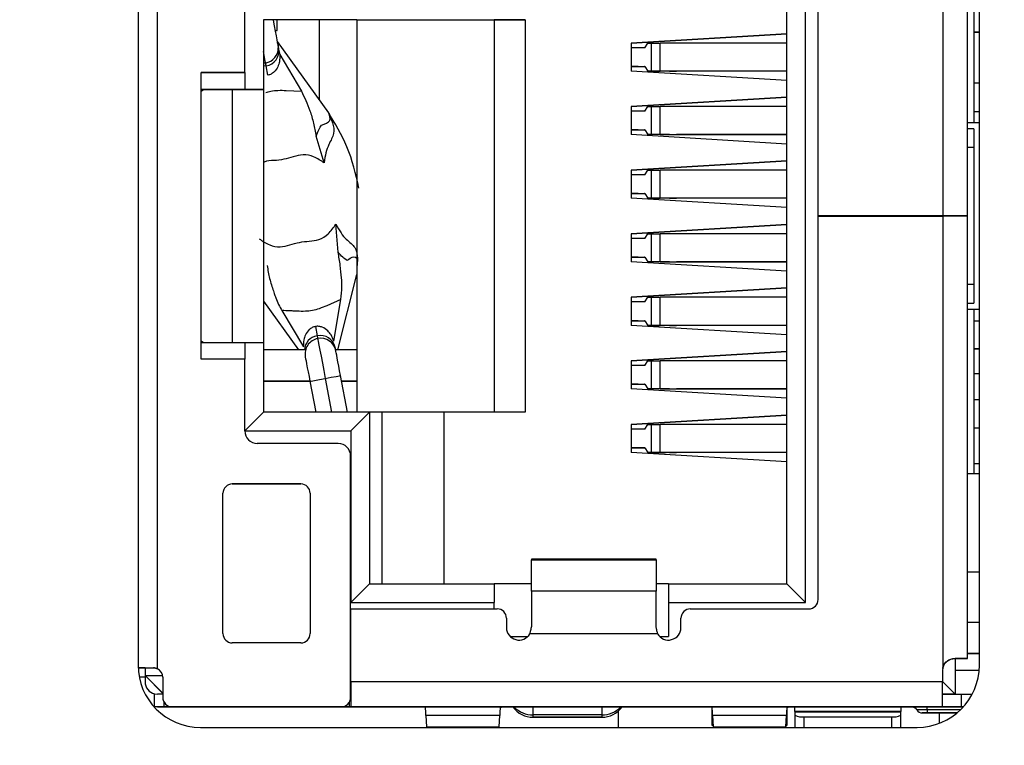
# Model space of a CAD drawing. Units: millimetres. Extents: x 0 to 1436, y 0 to 1010.
# Drawn here: x 246 to 261, y 554 to 565 of the extents above; entities that cross this region are included whole.
import ezdxf

# ---------------------------------------------------------------- set-up
doc = ezdxf.new("R2010")
doc.units = ezdxf.units.MM
doc.header["$PDSIZE"] = -1
doc.layers.add('Dim', color=92, linetype='Continuous')
doc.styles.get("Standard").update_dxf_attribs({"font": 'malgun.ttf'})
doc.dimstyles.new('A0', dxfattribs={"dimtxt": 8, "dimasz": 8, "dimexe": 3, "dimexo": 3, "dimgap": 3, "dimtad": 1, "dimdsep": 46, "dimtxsty": 'Standard', "dimcen": 0.09, "dimclrd": 256, "dimclre": 256, "dimclrt": 256, "dimadec": 0, "dimazin": 0, "dimtfac": 1, "dimtofl": 0, "dimtmove": 0, "dimatfit": 3, "dimfxl": 0, "dimtolj": 1, "dimtzin": 0, "dimlwd": -1, "dimlwe": -1, "dimarcsym": 0})

# ---------------------------------------------------------------- blocks, each defined once
blk = doc.blocks.new('*D58')
at = {"layer": 'Defpoints', "color": 0}
for p in [(192.733, 642.611), (296.647, 642.611), (296.647, 397.13)]:
    blk.add_point(p, dxfattribs=at)
at = {"layer": 'Dim'}
for p, q in [((293.647, 642.611), (189.733, 642.611)), ((192.733, 405.13), (192.733, 634.611)), ((293.647, 397.13), (189.733, 397.13))]:
    blk.add_line(p, q, dxfattribs=at)
for points in [[(191.4, 634.611), (194.067, 634.611), (192.733, 642.611)], [(191.4, 405.13), (194.067, 405.13), (192.733, 397.13)]]:
    blk.add_solid(points, dxfattribs=at)
at = {"layer": 'Dim', "insert": (185.733, 518.035), "char_height": 8, "attachment_point": 5, "rotation": 90}
blk.add_mtext('\\A1;245.48', dxfattribs=at)

msp = doc.modelspace()

# ---------------------------------------------------------------- linework, layer by layer
at = {"color": 7, "linetype": 'Continuous', "lineweight": 25}
for p, q in [((247.535, 569.511), (247.535, 555.111)), ((261.035, 555.111), (261.035, 569.511)), ((260.847, 562.32), (260.847, 569.418)), ((258.247, 556.118), (258.247, 568.518)), ((258.447, 562.32), (258.447, 568.473)), ((257.947, 556.418), (257.947, 568.218)), ((260.947, 566.458), (260.947, 563.818)), ((249.247, 564.618), (249.247, 565.768)), ((249.547, 565.468), (249.547, 564.348)), ((251.047, 565.468), (249.547, 565.468)), ((249.767, 565.292), (249.767, 565.468)), ((250.447, 564.178), (250.447, 565.468)), ((251.047, 565.468), (253.247, 565.468)), ((251.047, 565.468), (251.047, 559.168)), ((252.447, 565.468), (252.447, 565.468)), ((252.447, 565.468), (253.747, 565.468)), ((253.747, 565.468), (253.247, 565.468)), ((253.247, 565.468), (253.247, 559.168)), ((253.747, 565.468), (253.747, 559.168)), ((249.738, 565.292), (249.767, 565.292)), ((255.447, 565.093), (257.947, 565.243)), ((257.947, 565.243), (255.447, 565.093)), ((261.035, 565.267), (260.947, 565.267)), ((260.947, 565.267), (261.035, 565.267)), ((250.594, 563.973), (249.771, 565.118)), ((249.781, 565.064), (249.785, 565.018)), ((249.785, 565.018), (249.785, 565.018)), ((249.785, 565.012), (249.809, 564.907)), ((255.447, 565.093), (255.447, 564.643)), ((255.666, 565.018), (255.447, 565.018)), ((255.666, 565.018), (255.713, 565.093)), ((255.713, 565.093), (255.767, 565.093)), ((257.947, 565.093), (255.914, 565.093)), ((249.809, 564.907), (250.156, 564.322)), ((255.447, 564.718), (255.666, 564.718)), ((255.56, 564.718), (255.447, 564.718)), ((255.56, 564.718), (255.663, 564.718)), ((255.666, 564.718), (255.663, 564.718)), ((255.666, 564.718), (255.713, 564.643)), ((248.547, 564.618), (249.247, 564.618)), ((248.547, 560.018), (248.547, 564.618)), ((249.247, 564.618), (248.547, 564.618)), ((248.547, 564.618), (248.547, 564.618)), ((249.247, 564.618), (249.247, 564.618)), ((249.247, 564.618), (249.247, 564.348)), ((257.947, 564.493), (255.447, 564.643)), ((256.009, 564.643), (255.713, 564.643)), ((255.767, 564.643), (255.713, 564.643)), ((257.947, 564.643), (255.914, 564.643)), ((256.063, 564.643), (256.009, 564.643)), ((257.947, 564.643), (256.176, 564.643)), ((261.035, 564.447), (260.947, 564.447)), ((248.547, 564.321), (248.587, 564.348)), ((248.587, 564.348), (248.547, 564.321)), ((249.247, 564.348), (248.547, 564.348)), ((248.547, 564.348), (249.547, 564.348)), ((249.547, 564.348), (249.047, 564.348)), ((249.047, 564.348), (249.047, 560.288)), ((249.047, 564.348), (249.547, 564.348)), ((249.247, 564.348), (249.547, 564.348)), ((249.547, 564.348), (249.547, 564.348)), ((249.547, 564.348), (249.547, 564.348)), ((249.547, 564.348), (249.547, 564.348)), ((249.547, 564.348), (249.547, 560.288)), ((255.447, 564.073), (257.947, 564.223)), ((257.947, 564.223), (255.447, 564.073)), ((255.447, 564.073), (255.447, 563.623)), ((255.666, 563.998), (255.713, 564.073)), ((255.713, 564.073), (255.767, 564.073)), ((257.947, 564.073), (255.914, 564.073)), ((250.611, 563.945), (250.6, 563.961)), ((255.666, 563.998), (255.447, 563.998)), ((260.947, 563.997), (261.035, 563.997)), ((260.947, 563.997), (261.035, 563.997)), ((260.847, 563.818), (261.035, 563.818)), ((250.522, 563.17), (250.393, 563.601)), ((255.447, 563.698), (255.666, 563.698)), ((255.56, 563.698), (255.447, 563.698)), ((257.947, 563.473), (255.447, 563.623)), ((255.56, 563.698), (255.663, 563.698)), ((255.666, 563.698), (255.663, 563.698)), ((255.666, 563.698), (255.713, 563.623)), ((256.009, 563.623), (255.713, 563.623)), ((255.767, 563.623), (255.713, 563.623)), ((255.914, 563.623), (257.947, 563.623)), ((256.063, 563.623), (256.009, 563.623)), ((257.947, 563.623), (256.176, 563.623)), ((260.947, 563.718), (260.847, 563.718)), ((260.947, 563.718), (260.947, 560.918)), ((260.947, 563.418), (260.847, 563.418)), ((260.947, 563.418), (260.847, 563.418)), ((255.447, 563.053), (257.947, 563.203)), ((257.947, 563.203), (255.447, 563.053)), ((255.447, 563.053), (255.447, 562.603)), ((255.666, 562.978), (255.447, 562.978)), ((255.666, 562.978), (255.713, 563.053)), ((255.713, 563.053), (255.767, 563.053)), ((257.947, 563.053), (255.914, 563.053)), ((255.447, 562.678), (255.666, 562.678)), ((255.56, 562.678), (255.447, 562.678)), ((255.56, 562.678), (255.663, 562.678)), ((255.666, 562.678), (255.663, 562.678)), ((255.666, 562.678), (255.713, 562.603)), ((257.947, 562.453), (255.447, 562.603)), ((256.009, 562.603), (255.713, 562.603)), ((255.767, 562.603), (255.713, 562.603)), ((257.947, 562.603), (255.914, 562.603)), ((256.063, 562.603), (256.009, 562.603)), ((257.947, 562.603), (256.176, 562.603)), ((250.745, 561.736), (250.708, 562.185)), ((255.447, 562.033), (257.947, 562.183)), ((257.947, 562.183), (255.447, 562.033)), ((260.447, 562.32), (258.447, 562.32)), ((260.447, 562.32), (258.447, 562.32)), ((258.447, 562.32), (258.447, 562.32)), ((258.447, 556.163), (258.447, 562.316)), ((258.447, 562.316), (260.447, 562.316)), ((260.347, 562.32), (260.347, 562.316)), ((260.847, 562.32), (260.647, 562.32)), ((260.647, 562.32), (260.647, 562.316)), ((260.847, 562.32), (260.847, 562.32)), ((260.847, 562.316), (260.847, 562.32)), ((260.847, 555.218), (260.847, 562.316)), ((255.447, 562.033), (255.447, 561.583)), ((255.666, 561.958), (255.713, 562.033)), ((255.713, 562.033), (255.767, 562.033)), ((257.947, 562.033), (255.914, 562.033)), ((255.666, 561.958), (255.447, 561.958)), ((255.447, 561.658), (255.666, 561.658)), ((255.56, 561.658), (255.447, 561.658)), ((257.947, 561.433), (255.447, 561.583)), ((255.56, 561.658), (255.663, 561.658)), ((255.666, 561.658), (255.663, 561.658)), ((255.666, 561.658), (255.713, 561.583)), ((256.009, 561.583), (255.713, 561.583)), ((255.767, 561.583), (255.713, 561.583)), ((255.914, 561.583), (257.947, 561.583)), ((256.063, 561.583), (256.009, 561.583)), ((257.947, 561.583), (256.176, 561.583)), ((250.738, 560.168), (251.047, 561.378)), ((260.847, 561.318), (260.847, 561.318)), ((260.947, 561.218), (260.847, 561.218)), ((255.447, 561.013), (257.947, 561.163)), ((257.947, 561.163), (255.447, 561.013)), ((249.547, 560.952), (250.11, 560.168)), ((250.678, 560.308), (250.788, 560.979)), ((255.447, 561.013), (255.447, 560.563)), ((255.666, 560.938), (255.447, 560.938)), ((255.666, 560.938), (255.713, 561.013)), ((255.713, 561.013), (255.767, 561.013)), ((257.947, 561.013), (255.914, 561.013)), ((260.847, 560.918), (260.947, 560.918)), ((249.843, 560.8), (250.19, 560.216)), ((261.035, 560.818), (260.847, 560.818)), ((261.035, 560.818), (260.847, 560.818)), ((260.947, 560.818), (260.947, 558.178)), ((255.447, 560.638), (255.666, 560.638)), ((255.56, 560.638), (255.447, 560.638)), ((255.56, 560.638), (255.663, 560.638)), ((255.666, 560.638), (255.663, 560.638)), ((255.666, 560.638), (255.713, 560.563)), ((260.947, 560.637), (261.035, 560.637)), ((257.947, 560.413), (255.447, 560.563)), ((256.009, 560.563), (255.713, 560.563)), ((255.767, 560.563), (255.713, 560.563)), ((257.947, 560.563), (255.914, 560.563)), ((256.063, 560.563), (256.009, 560.563)), ((257.947, 560.563), (256.176, 560.563)), ((248.547, 560.315), (248.586, 560.288)), ((248.547, 560.288), (249.247, 560.288)), ((249.247, 560.288), (249.247, 560.018)), ((249.247, 560.288), (249.547, 560.288)), ((249.547, 560.288), (249.547, 559.168)), ((250.222, 560.168), (249.547, 560.168)), ((251.047, 560.168), (250.706, 560.168)), ((255.447, 559.993), (257.947, 560.143)), ((257.947, 560.143), (255.447, 559.993)), ((260.947, 560.187), (261.035, 560.187)), ((261.035, 560.187), (260.947, 560.187)), ((249.247, 560.018), (248.547, 560.018)), ((249.247, 558.868), (249.247, 560.018)), ((250.214, 560.105), (250.214, 560.105)), ((255.447, 559.993), (255.447, 559.543)), ((255.666, 559.918), (255.713, 559.993)), ((255.713, 559.993), (255.767, 559.993)), ((257.947, 559.993), (255.914, 559.993)), ((255.666, 559.918), (255.447, 559.918)), ((249.547, 559.668), (250.292, 559.668)), ((250.292, 559.667), (249.547, 559.667)), ((250.292, 559.665), (250.386, 559.168)), ((250.895, 559.168), (250.784, 559.758)), ((250.801, 559.668), (251.047, 559.668)), ((250.847, 559.667), (250.801, 559.667)), ((251.047, 559.667), (250.847, 559.667)), ((250.847, 559.667), (250.847, 559.667)), ((255.447, 559.618), (255.666, 559.618)), ((255.56, 559.618), (255.447, 559.618)), ((257.947, 559.393), (255.447, 559.543)), ((255.56, 559.618), (255.663, 559.618)), ((255.666, 559.618), (255.663, 559.618)), ((255.666, 559.618), (255.713, 559.543)), ((256.009, 559.543), (255.713, 559.543)), ((255.767, 559.543), (255.713, 559.543)), ((255.914, 559.543), (257.947, 559.543)), ((256.063, 559.543), (256.009, 559.543)), ((257.947, 559.543), (256.176, 559.543)), ((261.035, 559.367), (260.947, 559.367)), ((249.247, 558.868), (249.547, 559.168)), ((251.247, 559.168), (249.547, 559.168)), ((250.947, 558.868), (251.247, 559.168)), ((251.247, 559.168), (251.247, 556.418)), ((251.447, 559.168), (251.247, 559.168)), ((251.447, 559.168), (251.447, 556.418)), ((252.447, 559.168), (251.447, 559.168)), ((252.447, 556.418), (252.447, 559.168)), ((253.747, 559.168), (252.447, 559.168)), ((255.447, 558.973), (257.947, 559.123)), ((257.947, 559.123), (255.447, 558.973)), ((249.247, 558.868), (250.947, 558.868)), ((250.947, 558.868), (250.947, 556.118)), ((255.447, 558.973), (255.447, 558.523)), ((255.666, 558.898), (255.447, 558.898)), ((255.666, 558.898), (255.713, 558.973)), ((255.713, 558.973), (255.767, 558.973)), ((257.947, 558.973), (255.914, 558.973)), ((260.947, 558.917), (261.035, 558.917)), ((260.947, 558.917), (261.035, 558.917)), ((250.746, 558.668), (249.447, 558.668)), ((255.666, 558.598), (255.447, 558.598)), ((255.447, 558.598), (255.56, 558.598)), ((255.56, 558.598), (255.663, 558.598)), ((255.666, 558.598), (255.663, 558.598)), ((255.666, 558.598), (255.713, 558.523)), ((250.946, 554.593), (250.946, 558.468)), ((257.947, 558.373), (255.447, 558.523)), ((255.713, 558.523), (256.009, 558.523)), ((255.767, 558.523), (255.713, 558.523)), ((257.947, 558.523), (255.914, 558.523)), ((256.063, 558.523), (256.009, 558.523)), ((257.947, 558.523), (256.176, 558.523)), ((261.035, 558.342), (260.947, 558.342)), ((261.035, 558.178), (260.847, 558.178)), ((249.047, 558.018), (250.147, 558.018)), ((250.147, 558.018), (249.047, 558.018)), ((248.897, 555.618), (248.897, 557.868)), ((250.297, 557.868), (250.297, 555.618)), ((255.847, 556.809), (253.847, 556.809)), ((253.847, 556.809), (253.847, 556.798)), ((253.847, 556.297), (253.847, 556.798)), ((255.847, 556.798), (255.847, 556.809)), ((255.847, 556.798), (255.847, 556.297)), ((250.947, 556.118), (251.247, 556.418)), ((251.247, 556.418), (253.247, 556.418)), ((253.247, 556.418), (253.247, 556.118)), ((253.847, 556.418), (253.247, 556.418)), ((256.047, 556.418), (255.847, 556.418)), ((256.047, 556.418), (257.947, 556.418)), ((256.047, 556.418), (256.047, 556.118)), ((258.247, 556.118), (257.947, 556.418)), ((253.847, 556.297), (253.847, 555.729)), ((255.847, 555.729), (255.847, 556.297)), ((250.947, 556.118), (253.247, 556.118)), ((250.95, 554.843), (250.95, 556.013)), ((250.95, 556.013), (253.297, 556.013)), ((253.247, 556.013), (253.247, 556.118)), ((256.047, 556.118), (256.047, 555.568)), ((256.047, 556.118), (258.247, 556.118)), ((256.397, 556.013), (258.297, 556.013)), ((253.447, 555.863), (253.447, 555.713)), ((256.247, 555.713), (256.247, 555.863)), ((260.847, 555.798), (261.035, 555.798)), ((253.509, 555.568), (253.784, 555.568)), ((255.909, 555.568), (256.047, 555.568)), ((250.147, 555.468), (249.047, 555.468)), ((260.847, 555.218), (260.647, 555.218)), ((260.647, 555.218), (260.647, 554.643)), ((260.847, 555.298), (261.035, 555.298)), ((261.035, 555.298), (260.847, 555.298)), ((260.847, 555.298), (261.035, 555.298)), ((261.035, 555.298), (260.847, 555.298)), ((260.847, 555.218), (260.847, 555.218)), ((247.647, 555.068), (247.536, 555.068)), ((247.647, 555.068), (247.647, 555.068)), ((247.647, 555.068), (247.647, 555.068)), ((247.647, 555.068), (247.647, 554.943)), ((247.931, 554.659), (247.647, 554.943)), ((247.647, 554.943), (247.929, 554.943)), ((247.647, 554.942), (247.647, 554.918)), ((247.647, 554.942), (247.931, 554.658)), ((247.647, 554.918), (247.647, 554.843)), ((247.931, 554.918), (247.931, 554.593)), ((250.95, 554.943), (250.946, 554.943)), ((260.443, 555.018), (260.443, 554.843)), ((260.647, 555.028), (261.032, 555.028)), ((250.95, 554.843), (250.95, 554.443)), ((260.443, 554.847), (260.647, 554.643)), ((260.443, 554.443), (260.443, 554.843)), ((247.8, 554.648), (247.847, 554.643)), ((247.931, 554.593), (247.931, 554.593)), ((250.95, 554.643), (250.946, 554.643)), ((250.946, 554.593), (250.946, 554.593)), ((260.647, 554.643), (260.443, 554.643)), ((260.647, 554.643), (260.647, 554.643)), ((260.743, 554.643), (260.919, 554.643)), ((247.8, 554.446), (247.787, 554.447)), ((247.788, 554.447), (247.847, 554.442)), ((247.847, 554.443), (247.8, 554.446)), ((247.847, 554.442), (248, 554.442)), ((247.95, 554.519), (247.95, 554.443)), ((247.95, 554.443), (247.95, 554.443)), ((248.081, 554.443), (250.796, 554.443)), ((250.796, 554.443), (248.081, 554.443)), ((248.15, 554.442), (248.15, 554.442)), ((248.3, 554.442), (252.094, 554.442)), ((250.923, 554.513), (250.923, 554.443)), ((250.95, 554.443), (250.923, 554.443)), ((251.947, 554.443), (251.747, 554.443)), ((252.089, 554.443), (253.404, 554.443)), ((253.549, 554.442), (253.392, 554.442)), ((253.392, 554.442), (255.592, 554.442)), ((253.4, 554.442), (253.549, 554.442)), ((253.746, 554.443), (253.546, 554.443)), ((253.747, 554.443), (253.746, 554.443)), ((255.592, 554.442), (255.301, 554.442)), ((255.301, 554.442), (256.547, 554.442)), ((255.742, 554.442), (255.742, 554.442)), ((256.547, 554.443), (256.347, 554.443)), ((256.689, 554.443), (258.004, 554.443)), ((256.697, 554.442), (256.697, 554.442)), ((256.747, 554.142), (256.747, 554.425)), ((257.947, 554.425), (257.947, 554.142)), ((258.075, 554.368), (258.075, 554.442)), ((258.097, 554.442), (259.947, 554.442)), ((258.346, 554.443), (258.146, 554.443)), ((258.347, 554.443), (258.346, 554.443)), ((259.775, 554.442), (259.775, 554.368)), ((260.443, 554.443), (260.443, 554.443)), ((260.78, 554.443), (260.743, 554.443)), ((252.155, 554.302), (252.162, 554.119)), ((253.331, 554.119), (253.338, 554.302)), ((254.975, 554.274), (253.875, 554.274)), ((253.875, 554.274), (253.875, 554.274)), ((254.975, 554.274), (254.975, 554.274)), ((255.247, 554.111), (255.247, 554.38)), ((256.755, 554.302), (256.762, 554.119)), ((257.931, 554.119), (257.938, 554.302)), ((259.775, 554.368), (258.075, 554.368)), ((258.075, 554.368), (258.075, 554.361)), ((258.075, 554.361), (258.075, 554.308)), ((258.075, 554.308), (258.075, 554.111)), ((258.225, 554.282), (259.625, 554.282)), ((259.775, 554.361), (259.775, 554.368)), ((259.775, 554.308), (259.775, 554.361)), ((259.775, 554.111), (259.775, 554.308)), ((260.676, 554.343), (260.196, 554.343)), ((260.397, 554.178), (260.397, 554.343)), ((248.535, 554.111), (260.035, 554.111)), ((256.761, 554.142), (256.747, 554.142)), ((256.761, 554.142), (256.747, 554.142)), ((256.747, 554.142), (256.747, 554.142)), ((257.932, 554.142), (257.947, 554.142)), ((257.947, 554.142), (257.932, 554.142)), ((257.947, 554.142), (257.947, 554.142)), ((258.075, 554.111), (258.075, 554.111)), ((259.775, 554.111), (259.775, 554.111))]:
    msp.add_line(p, q, dxfattribs=at)
at = {"color": 8, "linetype": 'Continuous', "lineweight": 25}
for p, q in [((247.847, 555.053), (247.847, 569.583)), ((260.447, 569.579), (260.447, 562.32)), ((255.767, 565.093), (255.767, 564.643)), ((255.914, 564.643), (255.914, 565.093)), ((249.582, 564.772), (249.547, 564.768)), ((249.582, 564.772), (249.547, 564.768)), ((249.59, 564.726), (249.547, 564.722)), ((249.582, 564.772), (249.582, 564.772)), ((249.618, 564.577), (249.59, 564.726)), ((249.91, 564.333), (250.156, 564.322)), ((255.767, 564.073), (255.767, 563.623)), ((255.914, 563.623), (255.914, 564.073)), ((255.767, 563.053), (255.767, 562.603)), ((255.914, 562.603), (255.914, 563.053)), ((260.447, 562.316), (260.447, 555.056)), ((255.767, 562.033), (255.767, 561.583)), ((255.914, 561.583), (255.914, 562.033)), ((250.788, 560.979), (250.562, 560.878)), ((255.767, 561.013), (255.767, 560.563)), ((255.914, 560.563), (255.914, 561.013)), ((250.38, 560.545), (250.409, 560.396)), ((255.767, 559.993), (255.767, 559.543)), ((255.914, 559.543), (255.914, 559.993)), ((250.538, 559.712), (250.641, 559.168)), ((260.947, 559.792), (261.035, 559.792)), ((255.767, 558.973), (255.767, 558.523)), ((255.914, 558.523), (255.914, 558.973)), ((249.047, 558.018), (249.047, 558.018)), ((250.147, 558.018), (250.147, 558.018)), ((253.847, 556.798), (255.847, 556.798)), ((261.035, 556.603), (260.847, 556.603)), ((255.847, 556.297), (253.847, 556.297)), ((253.821, 555.616), (255.872, 555.616)), ((260.643, 555.218), (260.643, 555.218)), ((247.781, 555.068), (247.781, 555.068)), ((247.647, 554.918), (247.554, 554.918)), ((260.443, 554.843), (250.95, 554.843)), ((247.8, 554.446), (247.8, 554.648)), ((260.743, 554.643), (260.743, 554.443)), ((247.847, 554.442), (247.847, 554.443)), ((248.081, 554.443), (248.081, 554.443)), ((250.796, 554.443), (250.796, 554.443)), ((260.443, 554.443), (250.95, 554.443)), ((251.947, 554.443), (251.947, 554.443)), ((253.546, 554.443), (253.546, 554.443)), ((253.875, 554.311), (253.875, 554.442)), ((254.975, 554.442), (254.975, 554.311)), ((255.592, 554.442), (255.592, 554.442)), ((256.547, 554.443), (256.547, 554.443)), ((258.146, 554.443), (258.146, 554.443)), ((260.196, 554.443), (260.78, 554.443)), ((260.196, 554.393), (260.196, 554.443)), ((253.338, 554.302), (252.155, 554.302)), ((254.975, 554.311), (253.875, 554.311)), ((253.875, 554.274), (253.875, 554.311)), ((253.875, 554.274), (254.975, 554.274)), ((254.975, 554.311), (254.975, 554.274)), ((257.938, 554.302), (256.755, 554.302)), ((258.075, 554.361), (259.775, 554.361)), ((258.225, 554.111), (258.225, 554.282)), ((259.625, 554.282), (259.625, 554.111)), ((260.731, 554.393), (260.196, 554.393)), ((260.196, 554.393), (260.196, 554.343)), ((260.196, 554.343), (260.676, 554.343)), ((252.162, 554.119), (253.331, 554.119)), ((256.762, 554.119), (257.931, 554.119))]:
    msp.add_line(p, q, dxfattribs=at)
at = {"color": 7, "linetype": 'Continuous', "lineweight": 25, "flags": 128}
for points in [[(249.781, 565.064), (249.779, 565.073), (249.774, 565.101), (249.765, 565.147), (249.754, 565.208), (249.74, 565.282), (249.723, 565.367), (249.706, 565.46), (249.705, 565.468)], [(249.792, 565.006), (249.789, 565.02), (249.787, 565.031), (249.785, 565.041), (249.784, 565.05), (249.782, 565.056), (249.781, 565.06), (249.781, 565.063), (249.781, 565.064)], [(255.767, 565.093), (255.777, 565.093), (255.789, 565.093), (255.804, 565.093), (255.822, 565.093), (255.841, 565.093), (255.863, 565.093), (255.887, 565.093), (255.914, 565.093)], [(255.767, 564.643), (255.777, 564.643), (255.789, 564.643), (255.804, 564.643), (255.822, 564.643), (255.841, 564.643), (255.863, 564.643), (255.887, 564.643), (255.914, 564.643)], [(256.063, 564.643), (256.071, 564.643), (256.08, 564.643), (256.092, 564.643), (256.105, 564.643), (256.12, 564.643), (256.137, 564.643), (256.156, 564.643), (256.176, 564.643)], [(255.767, 564.073), (255.777, 564.073), (255.789, 564.073), (255.804, 564.073), (255.822, 564.073), (255.841, 564.073), (255.863, 564.073), (255.887, 564.073), (255.914, 564.073)], [(255.914, 563.623), (255.887, 563.623), (255.863, 563.623), (255.841, 563.623), (255.822, 563.623), (255.804, 563.623), (255.789, 563.623), (255.777, 563.623), (255.767, 563.623)], [(256.063, 563.623), (256.071, 563.623), (256.08, 563.623), (256.092, 563.623), (256.105, 563.623), (256.12, 563.623), (256.137, 563.623), (256.156, 563.623), (256.176, 563.623)], [(255.767, 563.053), (255.777, 563.053), (255.789, 563.053), (255.804, 563.053), (255.822, 563.053), (255.841, 563.053), (255.863, 563.053), (255.887, 563.053), (255.914, 563.053)], [(255.767, 562.603), (255.777, 562.603), (255.789, 562.603), (255.804, 562.603), (255.822, 562.603), (255.841, 562.603), (255.863, 562.603), (255.887, 562.603), (255.914, 562.603)], [(256.063, 562.603), (256.071, 562.603), (256.08, 562.603), (256.092, 562.603), (256.105, 562.603), (256.12, 562.603), (256.137, 562.603), (256.156, 562.603), (256.176, 562.603)], [(260.447, 562.32), (260.525, 562.32), (260.6, 562.32), (260.669, 562.32), (260.729, 562.32), (260.779, 562.32), (260.816, 562.32), (260.839, 562.32), (260.847, 562.32)], [(260.647, 562.32), (260.643, 562.32), (260.631, 562.32), (260.613, 562.32), (260.588, 562.32), (260.558, 562.32), (260.523, 562.32), (260.486, 562.32), (260.447, 562.32)], [(260.847, 562.316), (260.839, 562.316), (260.816, 562.316), (260.779, 562.316), (260.729, 562.316), (260.669, 562.316), (260.6, 562.316), (260.525, 562.316), (260.447, 562.316)], [(255.767, 562.033), (255.777, 562.033), (255.789, 562.033), (255.804, 562.033), (255.822, 562.033), (255.841, 562.033), (255.863, 562.033), (255.887, 562.033), (255.914, 562.033)], [(255.914, 561.583), (255.887, 561.583), (255.863, 561.583), (255.841, 561.583), (255.822, 561.583), (255.804, 561.583), (255.789, 561.583), (255.777, 561.583), (255.767, 561.583)], [(256.063, 561.583), (256.071, 561.583), (256.08, 561.583), (256.092, 561.583), (256.105, 561.583), (256.12, 561.583), (256.137, 561.583), (256.156, 561.583), (256.176, 561.583)], [(255.767, 561.013), (255.777, 561.013), (255.789, 561.013), (255.804, 561.013), (255.822, 561.013), (255.841, 561.013), (255.863, 561.013), (255.887, 561.013), (255.914, 561.013)], [(255.767, 560.563), (255.777, 560.563), (255.789, 560.563), (255.804, 560.563), (255.822, 560.563), (255.841, 560.563), (255.863, 560.563), (255.887, 560.563), (255.914, 560.563)], [(256.063, 560.563), (256.071, 560.563), (256.08, 560.563), (256.092, 560.563), (256.105, 560.563), (256.12, 560.563), (256.137, 560.563), (256.156, 560.563), (256.176, 560.563)], [(250.706, 560.168), (250.705, 560.174), (250.703, 560.184), (250.701, 560.195), (250.698, 560.209)], [(250.784, 559.758), (250.769, 559.835), (250.755, 559.908), (250.742, 559.976), (250.731, 560.036), (250.722, 560.085), (250.715, 560.121), (250.711, 560.143), (250.709, 560.151)], [(250.218, 560.058), (250.219, 560.051), (250.224, 560.028), (250.231, 559.992), (250.24, 559.943), (250.251, 559.883), (250.264, 559.816), (250.278, 559.742), (250.292, 559.665)], [(255.767, 559.993), (255.777, 559.993), (255.789, 559.993), (255.804, 559.993), (255.822, 559.993), (255.841, 559.993), (255.863, 559.993), (255.887, 559.993), (255.914, 559.993)], [(255.914, 559.543), (255.887, 559.543), (255.863, 559.543), (255.841, 559.543), (255.822, 559.543), (255.804, 559.543), (255.789, 559.543), (255.777, 559.543), (255.767, 559.543)], [(256.063, 559.543), (256.071, 559.543), (256.08, 559.543), (256.092, 559.543), (256.105, 559.543), (256.12, 559.543), (256.137, 559.543), (256.156, 559.543), (256.176, 559.543)], [(255.767, 558.973), (255.777, 558.973), (255.789, 558.973), (255.804, 558.973), (255.822, 558.973), (255.841, 558.973), (255.863, 558.973), (255.887, 558.973), (255.914, 558.973)], [(255.914, 558.523), (255.887, 558.523), (255.863, 558.523), (255.841, 558.523), (255.822, 558.523), (255.804, 558.523), (255.789, 558.523), (255.777, 558.523), (255.767, 558.523)], [(256.063, 558.523), (256.071, 558.523), (256.08, 558.523), (256.092, 558.523), (256.105, 558.523), (256.12, 558.523), (256.137, 558.523), (256.156, 558.523), (256.176, 558.523)], [(260.643, 555.218), (260.687, 555.218), (260.727, 555.218), (260.762, 555.218), (260.792, 555.218), (260.815, 555.218), (260.833, 555.218), (260.843, 555.218), (260.847, 555.218)], [(247.536, 555.068), (247.541, 555.068), (247.591, 555.068), (247.649, 555.068), (247.713, 555.068), (247.781, 555.068)], [(247.647, 555.068), (247.649, 555.068), (247.656, 555.068), (247.668, 555.068), (247.684, 555.068), (247.703, 555.068), (247.727, 555.068), (247.753, 555.068), (247.781, 555.068)], [(247.931, 554.643), (247.922, 554.643), (247.906, 554.643), (247.888, 554.643), (247.868, 554.643), (247.847, 554.643)], [(260.443, 554.643), (260.449, 554.643), (260.466, 554.643), (260.493, 554.643), (260.531, 554.643), (260.576, 554.643), (260.628, 554.643), (260.684, 554.643), (260.743, 554.643)], [(247.95, 554.443), (247.948, 554.443), (247.943, 554.443), (247.934, 554.443), (247.922, 554.443), (247.906, 554.443), (247.888, 554.443), (247.868, 554.443), (247.847, 554.443)], [(248.1, 554.443), (248.071, 554.443), (248.043, 554.443), (248.017, 554.443), (247.994, 554.443), (247.976, 554.443), (247.962, 554.443), (247.953, 554.443), (247.95, 554.443)], [(248, 554.442), (248.03, 554.442), (248.058, 554.442), (248.084, 554.442), (248.106, 554.442), (248.125, 554.442), (248.139, 554.442), (248.147, 554.442), (248.15, 554.442)], [(248.15, 554.442), (248.153, 554.442), (248.162, 554.442), (248.176, 554.442), (248.194, 554.442), (248.217, 554.442), (248.243, 554.442), (248.271, 554.442), (248.3, 554.442)], [(250.923, 554.443), (250.882, 554.443), (250.826, 554.443), (250.763, 554.443), (250.698, 554.443), (250.639, 554.443), (250.591, 554.443), (250.561, 554.443), (250.55, 554.443)], [(251.747, 554.443), (251.754, 554.443), (251.778, 554.443), (251.817, 554.443), (251.868, 554.443), (251.926, 554.443), (251.985, 554.443), (252.042, 554.443), (252.089, 554.443)], [(252.079, 554.443), (252.015, 554.443), (251.947, 554.443)], [(253.404, 554.443), (253.451, 554.443), (253.506, 554.443), (253.565, 554.443), (253.622, 554.443), (253.673, 554.443), (253.713, 554.443), (253.738, 554.443), (253.747, 554.443)], [(253.546, 554.443), (253.478, 554.443), (253.415, 554.443)], [(255.742, 554.442), (255.739, 554.442), (255.73, 554.442), (255.716, 554.442), (255.698, 554.442), (255.675, 554.442), (255.649, 554.442), (255.621, 554.442), (255.592, 554.442)], [(255.592, 554.442), (255.621, 554.442), (255.649, 554.442), (255.675, 554.442), (255.698, 554.442), (255.716, 554.442), (255.73, 554.442), (255.739, 554.442), (255.742, 554.442)], [(256.347, 554.443), (256.354, 554.443), (256.378, 554.443), (256.417, 554.443), (256.468, 554.443), (256.526, 554.443), (256.585, 554.443), (256.642, 554.443), (256.689, 554.443)], [(256.679, 554.443), (256.615, 554.443), (256.547, 554.443)], [(256.547, 554.442), (256.576, 554.442), (256.604, 554.442), (256.63, 554.442), (256.653, 554.442), (256.671, 554.442), (256.685, 554.442), (256.694, 554.442), (256.697, 554.442)], [(257.999, 554.442), (258.013, 554.442), (258.039, 554.442), (258.067, 554.442), (258.097, 554.442)], [(258.004, 554.443), (258.051, 554.443), (258.106, 554.443), (258.165, 554.443), (258.222, 554.443), (258.273, 554.443), (258.313, 554.443), (258.338, 554.443), (258.347, 554.443)], [(258.146, 554.443), (258.078, 554.443), (258.015, 554.443)], [(260.743, 554.443), (260.684, 554.443), (260.628, 554.443), (260.576, 554.443), (260.531, 554.443), (260.493, 554.443), (260.466, 554.443), (260.449, 554.443), (260.443, 554.443)]]:
    msp.add_lwpolyline(points, dxfattribs=at)
at = {"color": 8, "linetype": 'Continuous', "lineweight": 25, "flags": 128}
for points in [[(249.582, 564.772), (249.579, 564.786), (249.571, 564.828), (249.558, 564.896), (249.547, 564.958)], [(249.59, 564.726), (249.588, 564.737), (249.586, 564.746), (249.585, 564.754), (249.584, 564.76), (249.583, 564.765), (249.582, 564.769), (249.582, 564.771), (249.582, 564.772)], [(250.409, 560.396), (250.411, 560.385), (250.412, 560.376), (250.414, 560.368), (250.415, 560.362), (250.416, 560.357), (250.417, 560.353), (250.417, 560.351), (250.417, 560.35)], [(250.417, 560.35), (250.42, 560.338), (250.426, 560.302), (250.438, 560.243), (250.453, 560.163), (250.471, 560.066), (250.492, 559.956), (250.514, 559.836), (250.538, 559.712)], [(250.292, 559.665), (250.311, 559.669), (250.364, 559.679), (250.444, 559.694), (250.538, 559.712)], [(250.538, 559.712), (250.632, 559.729), (250.712, 559.744), (250.765, 559.754), (250.784, 559.758)], [(260.196, 554.393), (260.134, 554.393), (260.081, 554.393), (260.046, 554.393), (260.033, 554.393), (260.033, 554.393)]]:
    msp.add_lwpolyline(points, dxfattribs=at)
at = {"color": 8, "linetype": 'Continuous', "lineweight": 25}
for centre, radius, start, end in [((249.535, 565.018), 0.25, 280.7022, 360), ((249.535, 565.018), 0.25, 280.7022, 360), ((249.551, 564.967), 0.244, 279.3018, 9.2283), ((250.449, 560.153), 0.246, 99.5289, 176.558), ((250.46, 560.157), 0.244, 12.1745, 102.1026), ((253.871, 554.728), 0.417, 223.2776, 270.5754), ((254.979, 554.728), 0.417, 269.4258, 316.7212)]:
    msp.add_arc(centre, radius, start, end, dxfattribs=at)
at = {"color": 7, "linetype": 'Continuous', "lineweight": 25}
for centre, radius, start, end in [((250.464, 560.105), 0.25, 100.7022, 190.7022), ((250.464, 560.105), 0.25, 10.7022, 100.7022), ((249.447, 558.868), 0.2, 180, 270), ((250.746, 558.468), 0.2, 0, 90), ((249.047, 557.868), 0.15, 90, 180), ((249.047, 557.868), 0.15, 90, 180), ((250.147, 557.868), 0.15, 0, 90), ((250.147, 557.868), 0.15, 0, 90), ((258.297, 556.163), 0.15, 270, 0), ((253.297, 555.863), 0.15, 0, 90), ((256.397, 555.863), 0.15, 90, 180), ((253.647, 555.713), 0.2, 180, 330.8716), ((256.047, 555.713), 0.2, 209.1284, 0), ((249.047, 555.618), 0.15, 180, 270), ((250.147, 555.618), 0.15, 270, 0), ((260.645, 555.92), 0.702, 269.7904, 270.0954), ((248.535, 555.111), 1, 180, 270), ((260.035, 555.111), 1, 270, 0), ((260.643, 555.018), 0.2, 168.9038, 180), ((260.643, 555.018), 0.2, 168.9038, 180), ((247.781, 554.918), 0.15, 0, 64.0579), ((247.781, 554.918), 0.15, 0, 64.0579), ((247.847, 554.843), 0.2, 180, 256.6326), ((248.081, 554.593), 0.15, 180, 270), ((248.081, 554.593), 0.15, 180, 270), ((250.796, 554.593), 0.15, 270, 0), ((250.796, 554.593), 0.15, 270, 0), ((253.875, 554.674), 0.4, 215.4459, 270), ((253.875, 554.674), 0.4, 215.4451, 270), ((254.975, 554.674), 0.4, 270, 324.5541), ((254.975, 554.674), 0.4, 270, 324.5549), ((258.189, 554.518), 0.238, 241.5242, 278.779), ((259.662, 554.518), 0.238, 261.2217, 298.4746), ((260.12, 554.443), 0.1, 210, 270)]:
    msp.add_arc(centre, radius, start, end, dxfattribs=at)
for points, knots in [([(249.809, 564.907), (249.809, 564.869), (249.81, 564.803), (249.779, 564.707), (249.733, 564.638), (249.673, 564.593), (249.636, 564.582), (249.618, 564.577)], [0, 0, 0, 0, 0.287471, 0.498826, 0.7485744, 0.8784348, 1, 1, 1, 1]), ([(250.156, 564.322), (250.204, 564.224), (250.277, 564.074), (250.352, 563.812), (250.38, 563.67), (250.393, 563.601)], [0, 0, 0, 0, 0.4987181, 0.7578419, 1, 1, 1, 1]), ([(251.08, 562.765), (251.028, 562.991), (250.926, 563.425), (250.695, 563.805), (250.583, 563.988)], [0, 0, 0, 0, 0.51951, 1, 1, 1, 1]), ([(250.788, 560.979), (250.797, 561.046), (250.811, 561.151), (250.8, 561.341), (250.782, 561.523), (250.758, 561.666), (250.745, 561.736)], [0, 0, 0, 0, 0.321551, 0.50017, 0.751805, 1, 1, 1, 1]), ([(250.89, 561.605), (250.89, 561.605), (250.89, 561.605), (250.891, 561.605), (250.892, 561.605), (250.896, 561.609), (250.911, 561.622), (250.969, 561.664), (251.027, 561.671), (251.045, 561.636), (251.047, 561.634)], [0, 0, 0, 0, 0.000165, 0.001411, 0.004809, 0.016817, 0.062588, 0.242483, 0.958561, 1, 1, 1, 1]), ([(249.606, 561.521), (249.618, 561.451), (249.642, 561.308), (249.689, 561.165), (249.724, 561.065), (249.762, 560.946), (249.808, 560.864), (249.843, 560.8)], [0, 0, 0, 0, 0.244852, 0.49986, 0.556269, 0.656483, 1, 1, 1, 1]), ([(250.38, 560.545), (250.363, 560.54), (250.326, 560.529), (250.266, 560.485), (250.22, 560.416), (250.189, 560.319), (250.19, 560.254), (250.19, 560.216)], [0, 0, 0, 0, 0.121122, 0.250427, 0.500199, 0.711914, 1, 1, 1, 1]), ([(250.678, 560.308), (250.665, 560.343), (250.641, 560.405), (250.578, 560.483), (250.51, 560.53), (250.437, 560.55), (250.399, 560.547), (250.38, 560.545)], [0, 0, 0, 0, 0.287441, 0.49883, 0.748571, 0.878419, 1, 1, 1, 1]), ([(253.847, 555.729), (253.842, 555.708), (253.833, 555.67), (253.825, 555.632), (253.821, 555.616)], [0, 0, 0, 0, 0.559951, 1, 1, 1, 1]), ([(255.872, 555.616), (255.867, 555.637), (255.859, 555.675), (255.85, 555.712), (255.847, 555.729)], [0, 0, 0, 0, 0.5599647, 1, 1, 1, 1]), ([(260.447, 555.056), (260.452, 555.074), (260.461, 555.108), (260.488, 555.147), (260.517, 555.175), (260.548, 555.195), (260.579, 555.209), (260.609, 555.216), (260.632, 555.218), (260.639, 555.218), (260.643, 555.218)], [0, 0, 0, 0, 0.158185, 0.293122, 0.405752, 0.497751, 0.625291, 0.746701, 0.869214, 1, 1, 1, 1]), ([(260.447, 555.056), (260.454, 555.079), (260.468, 555.125), (260.516, 555.178), (260.578, 555.212), (260.621, 555.216), (260.643, 555.218)], [0, 0, 0, 0, 0.250352, 0.49962, 0.743544, 1, 1, 1, 1]), ([(247.847, 555.053), (247.836, 555.057), (247.814, 555.066), (247.792, 555.067), (247.781, 555.068)], [0, 0, 0, 0, 0.495488, 1, 1, 1, 1]), ([(247.781, 555.068), (247.792, 555.067), (247.815, 555.066), (247.836, 555.057), (247.847, 555.053)], [0, 0, 0, 0, 0.501112, 1, 1, 1, 1]), ([(252.146, 554.426), (252.136, 554.432), (252.117, 554.441), (252.098, 554.442), (252.089, 554.443)], [0, 0, 0, 0, 0.559971, 1, 1, 1, 1]), ([(252.155, 554.302), (252.153, 554.329), (252.151, 554.384), (252.148, 554.412), (252.146, 554.426)], [0, 0, 0, 0, 0.4999921, 1, 1, 1, 1]), ([(253.347, 554.426), (253.345, 554.412), (253.342, 554.384), (253.34, 554.329), (253.338, 554.302)], [0, 0, 0, 0, 0.50004, 1, 1, 1, 1]), ([(253.404, 554.443), (253.393, 554.442), (253.374, 554.44), (253.355, 554.431), (253.347, 554.426)], [0, 0, 0, 0, 0.559898, 1, 1, 1, 1]), ([(256.746, 554.426), (256.736, 554.432), (256.717, 554.441), (256.698, 554.442), (256.689, 554.443)], [0, 0, 0, 0, 0.559971, 1, 1, 1, 1]), ([(256.755, 554.302), (256.753, 554.329), (256.751, 554.384), (256.748, 554.412), (256.746, 554.426)], [0, 0, 0, 0, 0.4999921, 1, 1, 1, 1]), ([(257.947, 554.426), (257.945, 554.412), (257.942, 554.384), (257.94, 554.329), (257.938, 554.302)], [0, 0, 0, 0, 0.50004, 1, 1, 1, 1]), ([(258.004, 554.443), (257.993, 554.442), (257.974, 554.44), (257.955, 554.431), (257.947, 554.426)], [0, 0, 0, 0, 0.559898, 1, 1, 1, 1]), ([(260.047, 554.443), (260.031, 554.443), (259.992, 554.443), (259.955, 554.443), (259.949, 554.443), (259.946, 554.443)], [0, 0, 0, 0, 0.2425593, 0.6348586, 1, 1, 1, 1]), ([(259.946, 554.443), (259.951, 554.443), (259.96, 554.443), (260.029, 554.443), (260.111, 554.443), (260.169, 554.443), (260.196, 554.443)], [0, 0, 0, 0, 0.279902, 0.561045, 0.788391, 1, 1, 1, 1]), ([(259.947, 554.443), (259.947, 554.443), (259.947, 554.443), (259.948, 554.443), (259.953, 554.442), (259.963, 554.442), (259.981, 554.437), (260.003, 554.427), (260.022, 554.411), (260.029, 554.397), (260.032, 554.391)], [0, 0, 0, 0, 0.001173, 0.006722, 0.023314, 0.125231, 0.300867, 0.546025, 0.834408, 1, 1, 1, 1]), ([(260.12, 554.343), (260.121, 554.343), (260.124, 554.343), (260.145, 554.343), (260.17, 554.343), (260.188, 554.343), (260.196, 554.343)], [0, 0, 0, 0, 0.270242, 0.562438, 0.789729, 1, 1, 1, 1]), ([(260.196, 554.343), (260.186, 554.343), (260.163, 554.343), (260.137, 554.343), (260.122, 554.343), (260.12, 554.343), (260.12, 554.343)], [0, 0, 0, 0, 0.2702681, 0.5624097, 0.7897064, 1, 1, 1, 1])]:
    msp.add_open_spline(points, degree=3, knots=knots, dxfattribs=at)
at = {"color": 8, "linetype": 'Continuous', "lineweight": 25}
for points, knots in [([(249.584, 564.299), (249.611, 564.307), (249.674, 564.326), (249.791, 564.337), (249.867, 564.334), (249.91, 564.333)], [0, 0, 0, 0, 0.249777, 0.582426, 1, 1, 1, 1]), ([(250.48, 563.777), (250.536, 563.796), (250.652, 563.836), (250.607, 563.937), (250.583, 563.988)], [0, 0, 0, 0, 0.487449, 1, 1, 1, 1]), ([(250.583, 563.988), (250.638, 563.869), (250.72, 563.691), (250.613, 563.505), (250.546, 563.346), (250.53, 563.227), (250.522, 563.17)], [0, 0, 0, 0, 0.498618, 0.748678, 0.879673, 1, 1, 1, 1]), ([(250.393, 563.601), (250.406, 563.637), (250.432, 563.708), (250.464, 563.754), (250.48, 563.777)], [0, 0, 0, 0, 0.504276, 1, 1, 1, 1]), ([(250.522, 563.17), (250.468, 563.205), (250.367, 563.271), (250.189, 563.315), (250.033, 563.267), (249.874, 563.224), (249.713, 563.203), (249.598, 563.207), (249.551, 563.176), (249.547, 563.173)], [0, 0, 0, 0, 0.208172, 0.385444, 0.54109, 0.684751, 0.827149, 0.982433, 1, 1, 1, 1]), ([(249.477, 561.952), (249.531, 561.917), (249.632, 561.851), (249.81, 561.808), (249.966, 561.855), (250.124, 561.899), (250.288, 561.916), (250.45, 561.928), (250.6, 562.033), (250.67, 562.132), (250.708, 562.185)], [0, 0, 0, 0, 0.152081, 0.281592, 0.395298, 0.500248, 0.604275, 0.717716, 0.84714, 1, 1, 1, 1]), ([(250.708, 562.185), (250.736, 562.135), (250.791, 562.036), (250.908, 561.91), (251.063, 561.799), (251.056, 561.63), (251.052, 561.525)], [0, 0, 0, 0, 0.13431, 0.268808, 0.547034, 1, 1, 1, 1]), ([(250.89, 561.605), (250.867, 561.62), (250.82, 561.651), (250.77, 561.708), (250.745, 561.737)], [0, 0, 0, 0, 0.49649, 1, 1, 1, 1]), ([(250.089, 560.789), (250.074, 560.79), (250.033, 560.792), (249.952, 560.797), (249.884, 560.799), (249.843, 560.8)], [0, 0, 0, 0, 0.186052, 0.500109, 1, 1, 1, 1]), ([(250.562, 560.878), (250.524, 560.862), (250.454, 560.832), (250.333, 560.798), (250.208, 560.785), (250.132, 560.788), (250.089, 560.789)], [0, 0, 0, 0, 0.278154, 0.498546, 0.720878, 1, 1, 1, 1])]:
    msp.add_open_spline(points, degree=3, knots=knots, dxfattribs=at)

# ---------------------------------------------------------------- dimensions: what is measured, and where the dimension line sits
at = {"layer": 'Dim'}
dim = msp.add_linear_dim(base=(192.733, 642.611), p1=(296.647, 397.13), p2=(296.647, 642.611), angle=90, dimstyle='A0', dxfattribs=at)
dim.commit()
dim.dimension.update_dxf_attribs({"geometry": '*D58', "text_midpoint": (192.733, 518.035), "dimtype": 160})

doc.saveas('drawing.dxf')
